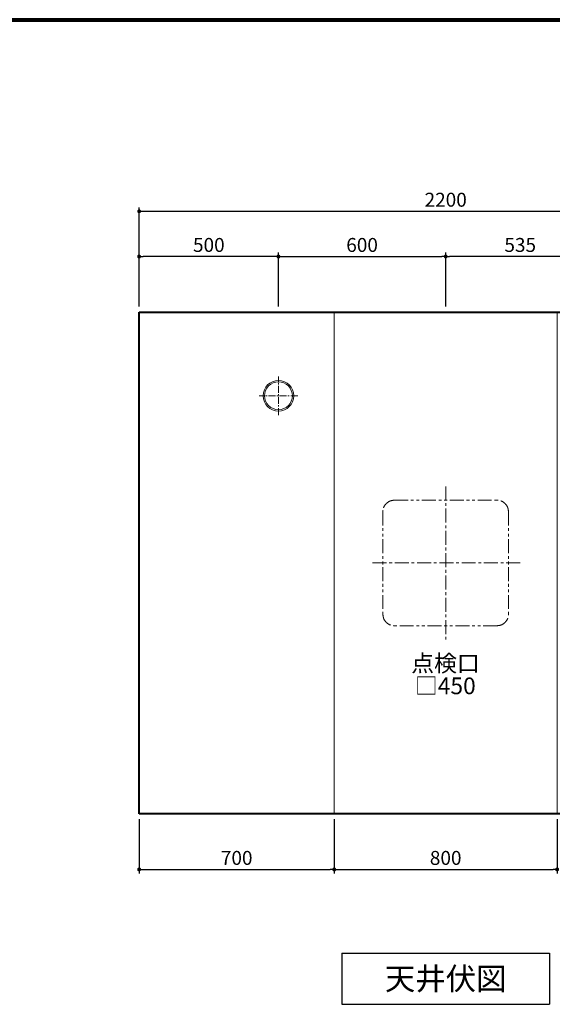
# Model space of a CAD drawing. Units: millimetres. Extents: x 94729 to 120169, y 121861 to 140900.
# Drawn here: x 112629 to 114540, y 137266 to 140800 of the extents above; entities that cross this region are included whole.
import ezdxf
from ezdxf.enums import TextEntityAlignment as Align

# ---------------------------------------------------------------- set-up
doc = ezdxf.new("R2010")
doc.units = ezdxf.units.MM
doc.header["$LTSCALE"] = 40
doc.header["$MEASUREMENT"] = 0
doc.linetypes.add('CENTER', pattern=[2, 1.25, -0.25, 0.25, -0.25])
doc.linetypes.add('PHANTOM', pattern=[2.5, 1.25, -0.25, 0.25, -0.25, 0.25, -0.25])
doc.layers.get('DEFPOINTS').update_dxf_attribs({"color": 255})
for name, color, linetype in [('DIM', 1, 'Continuous'), ('TEXT', 7, 'Continuous'), ('WAKU', 2, 'Continuous')]:
    doc.layers.add(name, color=color, linetype=linetype)
doc.styles.get("Standard").update_dxf_attribs({"font": 'SIMPLEX.shx', "bigfont": 'EXTFONT.shx'})
doc.styles.add('STYLE1', font='romans.shx', dxfattribs={"width": 0.7, "bigfont": 'extfont.shx'})
doc.dimstyles.new('ISO-20', dxfattribs={"dimscale": 20, "dimtxt": 2.5, "dimasz": 0.7, "dimexe": 0.7, "dimexo": 1, "dimgap": 0.5, "dimtad": 1, "dimdec": 0, "dimdsep": 46, "dimtxsty": 'STYLE1', "dimblk": 'DOT', "dimcen": 2.5, "dimclrt": 7, "dimadec": 0, "dimazin": 0, "dimtfac": 1, "dimtdec": 0, "dimtix": 1, "dimtmove": 2, "dimatfit": 3, "dimfxl": 1, "dimarcsym": 0})

# ---------------------------------------------------------------- blocks, each defined once
blk = doc.blocks.new('_Dot')
at = {"color": 0, "linetype": 'ByBlock', "lineweight": -2}
blk.add_line((-0.5, 0), (-1, 0), dxfattribs=at)
at = {"color": 0, "linetype": 'ByBlock', "const_width": 0.5}
blk.add_lwpolyline([(-0.25, 0, 1), (0.25, 0, 1)], format="xyb", close=True, dxfattribs=at)
blk = doc.blocks.new('*D120')
at = {"layer": 'DEFPOINTS', "color": 0, "lineweight": 18}
for p in [(115257.6, 140112.6), (113057.6, 139867.3), (115257.6, 139750.3)]:
    blk.add_point(p, dxfattribs=at)
at = {"layer": 'DIM', "color": 0, "lineweight": -2}
for p, q in [((113057.6, 139887.3), (113057.6, 140126.6)), ((115257.6, 139770.3), (115257.6, 140126.6)), ((113071.6, 140112.6), (115243.6, 140112.6))]:
    blk.add_line(p, q, dxfattribs=at)
at = {"layer": 'DIM', "color": 0, "lineweight": -2, "xscale": 14, "yscale": 14, "zscale": 14, "rotation": 180}
blk.add_blockref('_Dot', (113057.6, 140112.6), dxfattribs=at)
at = {"layer": 'DIM', "color": 0, "lineweight": -2, "xscale": 14, "yscale": 14, "zscale": 14}
blk.add_blockref('_Dot', (115257.6, 140112.6), dxfattribs=at)
at = {"layer": 'DIM', "color": 7, "lineweight": 18, "insert": (114157.6, 140147.6), "char_height": 50, "attachment_point": 5}
blk.add_mtext('2200', dxfattribs=at)
blk = doc.blocks.new('*D121')
at = {"layer": 'DEFPOINTS', "color": 0, "lineweight": 18}
for p in [(113057.6, 137950.3), (113757.6, 137950.3), (113757.6, 137750.3)]:
    blk.add_point(p, dxfattribs=at)
at = {"layer": 'DIM', "color": 0, "lineweight": -2}
for p, q in [((113057.6, 137930.3), (113057.6, 137736.3)), ((113757.6, 137930.3), (113757.6, 137736.3)), ((113071.6, 137750.3), (113743.6, 137750.3))]:
    blk.add_line(p, q, dxfattribs=at)
at = {"layer": 'DIM', "color": 0, "lineweight": -2, "xscale": 14, "yscale": 14, "zscale": 14, "rotation": 180}
blk.add_blockref('_Dot', (113057.6, 137750.3), dxfattribs=at)
at = {"layer": 'DIM', "color": 0, "lineweight": -2, "xscale": 14, "yscale": 14, "zscale": 14}
blk.add_blockref('_Dot', (113757.6, 137750.3), dxfattribs=at)
at = {"layer": 'DIM', "color": 7, "lineweight": 18, "insert": (113407.6, 137785.3), "char_height": 50, "attachment_point": 5}
blk.add_mtext('700', dxfattribs=at)
blk = doc.blocks.new('*D122')
at = {"layer": 'DEFPOINTS', "color": 0, "lineweight": 18}
for p in [(113757.6, 137950.3), (114557.6, 137950.3), (114557.6, 137750.3)]:
    blk.add_point(p, dxfattribs=at)
at = {"layer": 'DIM', "color": 0, "lineweight": -2}
for p, q in [((113757.6, 137930.3), (113757.6, 137736.3)), ((114557.6, 137930.3), (114557.6, 137736.3)), ((113771.6, 137750.3), (114543.6, 137750.3))]:
    blk.add_line(p, q, dxfattribs=at)
at = {"layer": 'DIM', "color": 0, "lineweight": -2, "xscale": 14, "yscale": 14, "zscale": 14, "rotation": 180}
blk.add_blockref('_Dot', (113757.6, 137750.3), dxfattribs=at)
at = {"layer": 'DIM', "color": 0, "lineweight": -2, "xscale": 14, "yscale": 14, "zscale": 14}
blk.add_blockref('_Dot', (114557.6, 137750.3), dxfattribs=at)
at = {"layer": 'DIM', "color": 7, "lineweight": 18, "insert": (114157.6, 137785.3), "char_height": 50, "attachment_point": 5}
blk.add_mtext('800', dxfattribs=at)
blk = doc.blocks.new('A$C612A3501')
at = {"color": 5, "lineweight": 40}
for p, q in [((0, 1800), (2200, 1800)), ((0, 0), (0, 1800)), ((2200, 1800), (2200, 0)), ((2200, 0), (0, 0))]:
    blk.add_line(p, q, dxfattribs=at)
at = {"color": 3, "lineweight": 18}
for p, q in [((700, 0), (700, 1800)), ((1500, 0), (1500, 1800))]:
    blk.add_line(p, q, dxfattribs=at)
blk = doc.blocks.new('*D198')
at = {"layer": 'DEFPOINTS', "color": 0, "lineweight": 18}
for p in [(114157.6, 139950.3), (113557.6, 139750.3), (114157.6, 139750.3)]:
    blk.add_point(p, dxfattribs=at)
at = {"layer": 'DIM', "color": 0, "lineweight": -2}
for p, q in [((113557.6, 139770.3), (113557.6, 139964.3)), ((113571.6, 139950.3), (114143.6, 139950.3)), ((114157.6, 139770.3), (114157.6, 139964.3))]:
    blk.add_line(p, q, dxfattribs=at)
at = {"layer": 'DIM', "color": 0, "lineweight": -2, "xscale": 14, "yscale": 14, "zscale": 14, "rotation": 180}
blk.add_blockref('_Dot', (113557.6, 139950.3), dxfattribs=at)
at = {"layer": 'DIM', "color": 0, "lineweight": -2, "xscale": 14, "yscale": 14, "zscale": 14}
blk.add_blockref('_Dot', (114157.6, 139950.3), dxfattribs=at)
at = {"layer": 'DIM', "color": 7, "lineweight": 18, "insert": (113857.6, 139985.3), "char_height": 50, "attachment_point": 5}
blk.add_mtext('600', dxfattribs=at)
blk = doc.blocks.new('*D199')
at = {"layer": 'DEFPOINTS', "color": 0, "lineweight": 18}
for p in [(113057.6, 139950.3), (113057.6, 139750.3), (113557.6, 139750.3)]:
    blk.add_point(p, dxfattribs=at)
at = {"layer": 'DIM', "color": 0, "lineweight": -2}
for p, q in [((113057.6, 139770.3), (113057.6, 139964.3)), ((113543.6, 139950.3), (113071.6, 139950.3)), ((113557.6, 139770.3), (113557.6, 139964.3))]:
    blk.add_line(p, q, dxfattribs=at)
at = {"layer": 'DIM', "color": 0, "lineweight": -2, "xscale": 14, "yscale": 14, "zscale": 14, "rotation": 180}
blk.add_blockref('_Dot', (113057.6, 139950.3), dxfattribs=at)
at = {"layer": 'DIM', "color": 0, "lineweight": -2, "xscale": 14, "yscale": 14, "zscale": 14}
blk.add_blockref('_Dot', (113557.6, 139950.3), dxfattribs=at)
at = {"layer": 'DIM', "color": 7, "lineweight": 18, "insert": (113307.6, 139985.3), "char_height": 50, "attachment_point": 5}
blk.add_mtext('500', dxfattribs=at)
blk = doc.blocks.new('A$C4DED48A1')
at = {"color": 1, "linetype": 'CENTER', "lineweight": 18, "ltscale": 0.5}
for p, q in [((68.9, 0), (68.9, 137.8)), ((137.8, 68.9), (0, 68.9))]:
    blk.add_line(p, q, dxfattribs=at)
at = {"layer": 'DIM', "lineweight": 18}
for radius in [55, 50]:
    blk.add_circle((68.9, 68.9), radius, dxfattribs=at)
blk = doc.blocks.new('*D201')
at = {"layer": 'DEFPOINTS', "color": 0, "lineweight": 18}
for p in [(114157.6, 139950.3), (114157.6, 139750.3), (114692.6, 139750.3)]:
    blk.add_point(p, dxfattribs=at)
at = {"layer": 'DIM', "color": 0, "lineweight": -2}
for p, q in [((114157.6, 139770.3), (114157.6, 139964.3)), ((114678.6, 139950.3), (114171.6, 139950.3)), ((114692.6, 139770.3), (114692.6, 139964.3))]:
    blk.add_line(p, q, dxfattribs=at)
at = {"layer": 'DIM', "color": 0, "lineweight": -2, "xscale": 14, "yscale": 14, "zscale": 14, "rotation": 180}
blk.add_blockref('_Dot', (114157.6, 139950.3), dxfattribs=at)
at = {"layer": 'DIM', "color": 0, "lineweight": -2, "xscale": 14, "yscale": 14, "zscale": 14}
blk.add_blockref('_Dot', (114692.6, 139950.3), dxfattribs=at)
at = {"layer": 'DIM', "color": 7, "lineweight": 18, "insert": (114425.1, 139985.3), "char_height": 50, "attachment_point": 5}
blk.add_mtext('535', dxfattribs=at)

msp = doc.modelspace()

# ---------------------------------------------------------------- linework, layer by layer
at = {"color": 1, "linetype": 'CENTER', "lineweight": 18}
for p, q in [((114157.6, 139125.3), (114157.6, 138575.3)), ((114425.1, 138850.3), (113890.1, 138850.3))]:
    msp.add_line(p, q, dxfattribs=at)
at = {"color": 4, "linetype": 'PHANTOM', "lineweight": 18}
for p, q in [((113972.6, 139075.3), (114342.6, 139075.3)), ((113932.6, 139035.3), (113932.6, 138665.3)), ((114382.6, 139035.3), (114382.6, 138665.3)), ((114342.6, 138625.3), (113972.6, 138625.3))]:
    msp.add_line(p, q, dxfattribs=at)
for centre, start, end in [((113972.6, 139035.3), 90, 180), ((114342.6, 139035.3), 0, 90), ((113972.6, 138665.3), 180, 270), ((114342.6, 138665.3), 270, 0)]:
    msp.add_arc(centre, 40, start, end, dxfattribs=at)
at = {"layer": 'DEFPOINTS', "color": 9, "lineweight": 80}
msp.add_line((108909, 140800.3), (120069, 140800.3), dxfattribs=at)
at = {"layer": 'TEXT'}
for p, q in [((113785.3, 137450.4), (114529.8, 137450.4)), ((113785.3, 137450.4), (113785.3, 137266.3)), ((114529.8, 137450.4), (114529.8, 137266.3)), ((113785.3, 137266.3), (114529.8, 137266.3))]:
    msp.add_line(p, q, dxfattribs=at)
at = {"layer": 'WAKU', "lineweight": 80}
msp.add_line((108909, 140800.3), (120069, 140800.3), dxfattribs=at)

# ---------------------------------------------------------------- block references
at = {"lineweight": 18}
msp.add_blockref('A$C612A3501', (113057.6, 137950.3), dxfattribs=at)
at = {"layer": 'DIM', "lineweight": 18}
msp.add_blockref('A$C4DED48A1', (113488.7, 139381.4), dxfattribs=at)

# ---------------------------------------------------------------- texts
at = {"layer": 'TEXT'}
for s, height, p in [('点検口', 60, (114156.8, 138490.3)), ('□450', 60, (114156.4, 138409.3)), ('天井伏図', 80, (114157.6, 137358.3))]:
    msp.add_text(s, height=height, dxfattribs=at).set_placement(p, align=Align.MIDDLE_CENTER)

# ---------------------------------------------------------------- dimensions: what is measured, and where the dimension line sits
at = {"layer": 'DIM', "lineweight": 18}
for base, p1, p2, picture, middle in [((115257.6, 140112.6), (113057.6, 139867.3), (115257.6, 139750.3), '*D120', (114157.6, 140147.6)), ((113757.6, 137750.3), (113057.6, 137950.3), (113757.6, 137950.3), '*D121', (113407.6, 137785.3)), ((114557.6, 137750.3), (113757.6, 137950.3), (114557.6, 137950.3), '*D122', (114157.6, 137785.3))]:
    dim = msp.add_linear_dim(base=base, p1=p1, p2=p2, dimstyle='ISO-20', override={"dimtxt": 2.5}, dxfattribs=at)
    dim.commit()
    dim.dimension.update_dxf_attribs({"geometry": picture, "text_midpoint": middle})
for base, p1, p2, picture, middle in [((113057.6, 139950.3), (113557.6, 139750.3), (113057.6, 139750.3), '*D199', (113307.6, 139985.3)), ((114157.6, 139950.3), (114692.6, 139750.3), (114157.6, 139750.3), '*D201', (114425.1, 139985.3))]:
    dim = msp.add_linear_dim(base=base, p1=p1, p2=p2, dimstyle='ISO-20', dxfattribs=at)
    dim.commit()
    dim.dimension.update_dxf_attribs({"geometry": picture, "text_midpoint": middle})
dim = msp.add_linear_dim(base=(114157.6, 139950.3), p1=(113557.6, 139750.3), p2=(114157.6, 139750.3), angle=180, dimstyle='ISO-20', dxfattribs=at)
dim.commit()
dim.dimension.update_dxf_attribs({"geometry": '*D198', "text_midpoint": (113857.6, 139985.3)})

doc.saveas('drawing.dxf')
